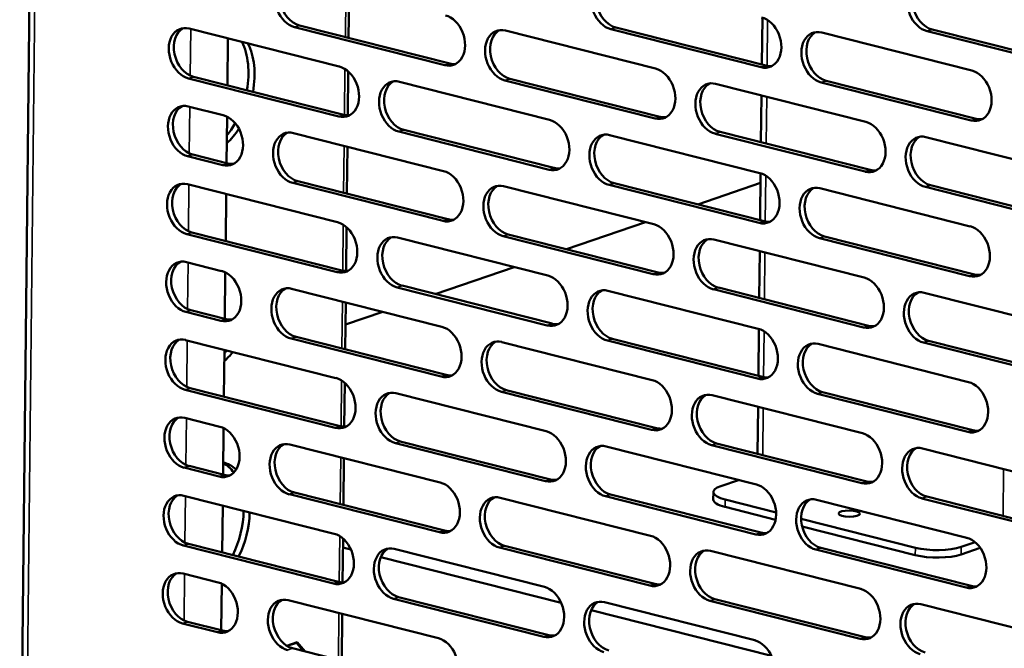
# Model space of a CAD drawing. Units: millimetres. Extents: x 82 to 7308, y 125 to 5125.
# Drawn here: x 6514 to 6665, y 3509 to 3606 of the extents above; entities that cross this region are included whole.
import ezdxf

# ---------------------------------------------------------------- set-up
doc = ezdxf.new("R2010")
doc.units = ezdxf.units.MM
doc.header["$LTSCALE"] = 25
doc.layers.add('Visible (ISO)', color=7, linetype='Continuous', lineweight=50)
doc.layers.add('Visible Narrow (ISO)', color=7, linetype='Continuous', lineweight=35)

msp = doc.modelspace()

# ---------------------------------------------------------------- linework, layer by layer
at = {"layer": 'Visible (ISO)'}
for p, q in [((6517.71, 3813.46), (6513.91, 3472.19)), ((6564.51, 3610.05), (6564.43, 3602.86)), ((6627.97, 3605.97), (6627.89, 3598.78)), ((6539.93, 3604.29), (6563, 3598.45)), ((6579.19, 3598.66), (6556.13, 3604.5)), ((6556.89, 3604.76), (6579.96, 3598.93)), ((6588.5, 3603.98), (6611.57, 3598.14)), ((6627.77, 3598.36), (6604.7, 3604.19)), ((6605.47, 3604.46), (6628.53, 3598.62)), ((6637.08, 3603.67), (6660.14, 3597.83)), ((6676.34, 3598.05), (6653.27, 3603.89)), ((6654.04, 3604.15), (6677.11, 3598.31)), ((6545.89, 3602.78), (6545.81, 3595.58)), ((6564.37, 3597.69), (6564.3, 3590.98)), ((6562.91, 3590.8), (6539.85, 3596.64)), ((6540.61, 3596.9), (6563.68, 3591.06)), ((6572.22, 3596.11), (6595.29, 3590.27)), ((6611.49, 3590.49), (6588.42, 3596.33)), ((6589.19, 3596.59), (6612.25, 3590.75)), ((6660.06, 3590.18), (6636.99, 3596.02)), ((6637.76, 3596.28), (6660.83, 3590.44)), ((6620.8, 3595.8), (6643.86, 3589.97)), ((6627.84, 3594.02), (6627.76, 3586.83)), ((6539.8, 3592.33), (6545.18, 3590.97)), ((6545.76, 3590.76), (6545.68, 3583.63)), ((6595.21, 3582.62), (6572.14, 3588.46)), ((6572.91, 3588.72), (6595.97, 3582.88)), ((6621.48, 3588.42), (6644.55, 3582.58)), ((6555.94, 3588.25), (6579.01, 3582.41)), ((6604.52, 3587.94), (6627.59, 3582.1)), ((6643.78, 3582.32), (6620.71, 3588.15)), ((6653.09, 3587.63), (6676.16, 3581.79)), ((6564.25, 3586.14), (6564.17, 3578.95)), ((6545.1, 3583.32), (6539.71, 3584.68)), ((6540.48, 3584.94), (6545.86, 3583.58)), ((6556.63, 3580.86), (6579.69, 3575.02)), ((6627.71, 3582.07), (6627.63, 3574.87)), ((6539.67, 3580.38), (6562.73, 3574.54)), ((6578.93, 3574.76), (6555.86, 3580.6)), ((6588.24, 3580.07), (6611.31, 3574.23)), ((6627.5, 3574.45), (6604.43, 3580.29)), ((6605.2, 3580.55), (6628.27, 3574.71)), ((6627.69, 3580.59), (6618.05, 3577.3)), ((6636.81, 3579.76), (6659.88, 3573.92)), ((6676.07, 3574.14), (6653.01, 3579.98)), ((6653.77, 3580.24), (6676.84, 3574.4)), ((6545.63, 3578.87), (6545.55, 3571.67)), ((6564.11, 3573.78), (6564.03, 3567.07)), ((6610.02, 3574.56), (6597.88, 3570.41)), ((6562.65, 3566.89), (6539.58, 3572.73)), ((6540.35, 3572.99), (6563.41, 3567.15)), ((6571.96, 3572.2), (6595.03, 3566.37)), ((6611.22, 3566.58), (6588.15, 3572.42)), ((6588.92, 3572.68), (6611.99, 3566.84)), ((6620.53, 3571.9), (6643.6, 3566.06)), ((6659.79, 3566.27), (6636.73, 3572.11)), ((6637.49, 3572.37), (6660.56, 3566.54)), ((6627.57, 3570.11), (6627.49, 3562.92)), ((6539.53, 3568.43), (6544.91, 3567.06)), ((6589.85, 3567.67), (6577.71, 3563.53)), ((6545.49, 3566.85), (6545.41, 3559.72)), ((6555.68, 3564.34), (6578.75, 3558.5)), ((6594.94, 3558.72), (6571.87, 3564.55)), ((6572.64, 3564.82), (6595.71, 3558.98)), ((6643.51, 3558.41), (6620.45, 3564.25)), ((6621.21, 3564.51), (6644.28, 3558.67)), ((6604.25, 3564.03), (6627.32, 3558.19)), ((6652.83, 3563.72), (6675.89, 3557.88)), ((6563.98, 3562.24), (6563.9, 3555.04)), ((6544.83, 3559.41), (6539.45, 3560.77)), ((6540.21, 3561.04), (6545.6, 3559.67)), ((6569.69, 3560.79), (6563.94, 3558.83)), ((6627.44, 3558.16), (6627.36, 3550.97)), ((6578.66, 3550.85), (6555.59, 3556.69)), ((6556.36, 3556.95), (6579.43, 3551.11)), ((6604.93, 3556.64), (6628, 3550.8)), ((6539.4, 3556.47), (6562.47, 3550.63)), ((6587.97, 3556.16), (6611.04, 3550.32)), ((6627.23, 3550.54), (6604.17, 3556.38)), ((6636.55, 3555.86), (6659.61, 3550.02)), ((6675.81, 3550.23), (6652.74, 3556.07)), ((6653.51, 3556.33), (6676.57, 3550.49)), ((6545.36, 3554.96), (6545.28, 3547.77)), ((6540.08, 3549.08), (6563.15, 3543.24)), ((6563.84, 3549.88), (6563.77, 3543.17)), ((6562.38, 3542.98), (6539.31, 3548.82)), ((6571.69, 3548.3), (6594.76, 3542.46)), ((6610.95, 3542.67), (6587.89, 3548.51)), ((6588.65, 3548.77), (6611.72, 3542.94)), ((6620.27, 3547.99), (6643.33, 3542.15)), ((6659.53, 3542.37), (6636.46, 3548.21)), ((6637.23, 3548.47), (6660.29, 3542.63)), ((6627.31, 3546.21), (6627.23, 3539.01)), ((6539.27, 3544.52), (6544.65, 3543.15)), ((6545.23, 3542.94), (6545.15, 3535.81)), ((6555.41, 3540.43), (6578.48, 3534.59)), ((6594.67, 3534.81), (6571.61, 3540.65)), ((6572.37, 3540.91), (6595.44, 3535.07)), ((6603.99, 3540.12), (6627.05, 3534.28)), ((6643.25, 3534.5), (6620.18, 3540.34)), ((6620.95, 3540.6), (6644.01, 3534.76)), ((6652.56, 3539.81), (6675.63, 3533.98)), ((6539.95, 3537.13), (6545.33, 3535.77)), ((6563.71, 3538.33), (6563.63, 3531.13)), ((6544.56, 3535.5), (6539.18, 3536.87)), ((6621.6, 3534.04), (6624.33, 3534.97)), ((6539.13, 3532.56), (6562.2, 3526.72)), ((6578.39, 3526.94), (6555.33, 3532.78)), ((6556.1, 3533.04), (6579.16, 3527.2)), ((6626.97, 3526.63), (6603.9, 3532.47)), ((6604.67, 3532.73), (6627.74, 3526.89)), ((6620.43, 3531.98), (6620.45, 3533.12)), ((6653.24, 3532.43), (6676.31, 3526.59)), ((6545.09, 3531.05), (6545.01, 3523.86)), ((6587.71, 3532.26), (6610.77, 3526.42)), ((6622.25, 3531.98), (6630.08, 3529.99)), ((6636.28, 3531.95), (6659.35, 3526.11)), ((6675.54, 3526.33), (6652.47, 3532.16)), ((6630, 3528.86), (6622.24, 3530.83)), ((6633.93, 3529.02), (6651.47, 3524.58)), ((6651.45, 3523.43), (6634.09, 3527.83)), ((6562.11, 3519.07), (6539.05, 3524.91)), ((6539.82, 3525.17), (6562.88, 3519.34)), ((6563.58, 3525.97), (6563.5, 3519.26)), ((6588.39, 3524.87), (6611.46, 3519.03)), ((6658.51, 3524.7), (6660.64, 3525.43)), ((6564.77, 3524.31), (6563.56, 3524.62)), ((6571.43, 3524.39), (6594.49, 3518.55)), ((6610.69, 3518.77), (6587.62, 3524.61)), ((6620, 3524.08), (6643.07, 3518.24)), ((6659.26, 3518.46), (6636.19, 3524.3)), ((6636.96, 3524.56), (6660.03, 3518.72)), ((6658.5, 3523.55), (6661.43, 3524.55)), ((6597.06, 3516.14), (6569.38, 3523.15)), ((6539, 3520.61), (6544.38, 3519.25)), ((6544.96, 3519.03), (6544.88, 3511.9)), ((6555.15, 3516.52), (6578.21, 3510.68)), ((6594.41, 3510.9), (6571.34, 3516.74)), ((6572.11, 3517), (6595.18, 3511.16)), ((6603.72, 3516.21), (6626.79, 3510.38)), ((6642.98, 3510.59), (6619.91, 3516.43)), ((6620.68, 3516.69), (6643.75, 3510.85)), ((6652.29, 3515.91), (6675.36, 3510.07)), ((6563.45, 3514.42), (6563.37, 3507.23)), ((6629.35, 3507.97), (6601.67, 3514.97)), ((6544.3, 3511.6), (6538.92, 3512.96)), ((6539.68, 3513.22), (6545.06, 3511.86)), ((6554.92, 3509.53), (6556.53, 3510.08)), ((6555, 3509.49), (6556.42, 3509.97)), ((6556.3, 3510), (6556.42, 3509.97)), ((6556.42, 3509.97), (6557.49, 3508.71)), ((6556.53, 3510.08), (6557.75, 3508.65)), ((6555.83, 3509.13), (6578.9, 3503.3))]:
    msp.add_line(p, q, dxfattribs=at)
for centre, major_axis, ratio, start_param, end_param in [((6556.17, 3608.33), (-1.29, 3.79), 0.737368, 5.835882, 8.977475), ((6556.94, 3608.59), (-1.29, 3.79), 0.737368, 0.137849, 2.694289), ((6604.74, 3608.02), (-1.29, 3.79), 0.737368, 5.835882, 8.977475), ((6605.51, 3608.28), (-1.29, 3.79), 0.737368, 0.137849, 2.694289), ((6653.31, 3607.71), (-1.29, 3.79), 0.737368, 5.835882, 8.977475), ((6654.08, 3607.97), (-1.29, 3.79), 0.737368, 0.137849, 2.694289), ((6579.24, 3602.49), (1.29, -3.79), 0.737368, 5.835882, 8.977475), ((6627.81, 3602.18), (1.29, -3.79), 0.737368, 5.835882, 8.977475), ((6539.89, 3600.46), (-1.29, 3.79), 0.737368, 5.835882, 8.977475), ((6540.66, 3600.72), (-1.29, 3.79), 0.737368, 0.137849, 2.694289), ((6588.46, 3600.15), (-1.29, 3.79), 0.737368, 5.835882, 8.977475), ((6589.23, 3600.42), (-1.29, 3.79), 0.737368, 0.137849, 2.694289), ((6637.04, 3599.85), (-1.29, 3.79), 0.737368, 5.835882, 8.977475), ((6637.8, 3600.11), (-1.29, 3.79), 0.737368, 0.137849, 2.694289), ((6542.66, 3595.12), (2.45, 9.69), 0.609034, 4.834372, 5.675932), ((6543.59, 3594.89), (-2.45, -9.69), 0.609034, 1.69278, 2.534339), ((6562.96, 3594.62), (1.29, -3.79), 0.737368, 5.835882, 8.977475), ((6580, 3602.75), (1.29, -3.79), 0.737368, 5.835882, 6.145336), ((6611.53, 3594.31), (1.29, -3.79), 0.737368, 5.835882, 8.977475), ((6628.58, 3602.44), (1.29, -3.79), 0.737368, 5.835882, 6.145336), ((6660.1, 3594.01), (1.29, -3.79), 0.737368, 5.835882, 8.977475), ((6572.18, 3592.29), (-1.29, 3.79), 0.737368, 5.835882, 8.977475), ((6572.95, 3592.55), (-1.29, 3.79), 0.737368, 0.137849, 2.694289), ((6620.76, 3591.98), (-1.29, 3.79), 0.737368, 5.835882, 8.977475), ((6621.52, 3592.24), (-1.29, 3.79), 0.737368, 0.137849, 2.694289), ((6539.76, 3588.51), (-1.29, 3.79), 0.737368, 5.835882, 8.977475), ((6540.52, 3588.77), (-1.29, 3.79), 0.737368, 0.137849, 2.694289), ((6545.14, 3587.15), (1.29, -3.79), 0.737368, 5.835882, 8.977475), ((6563.72, 3594.88), (1.29, -3.79), 0.737368, 5.835882, 6.145336), ((6595.25, 3586.45), (1.29, -3.79), 0.737368, 5.835882, 8.977475), ((6612.3, 3594.58), (1.29, -3.79), 0.737368, 5.835882, 6.145336), ((6643.82, 3586.14), (1.29, -3.79), 0.737368, 5.835882, 8.977475), ((6660.87, 3594.27), (1.29, -3.79), 0.737368, 5.835882, 6.145336), ((6543.59, 3594.89), (-2.45, -9.69), 0.609034, 0.733007, 1.067776), ((6542.66, 3595.12), (2.45, 9.69), 0.609034, 4.03505, 4.284244), ((6555.9, 3584.42), (-1.29, 3.79), 0.737368, 5.835882, 8.977475), ((6604.48, 3584.11), (-1.29, 3.79), 0.737368, 5.835882, 8.977475), ((6556.67, 3584.68), (-1.29, 3.79), 0.737368, 0.137849, 2.694289), ((6605.24, 3584.37), (-1.29, 3.79), 0.737368, 0.137849, 2.694289), ((6653.05, 3583.8), (-1.29, 3.79), 0.737368, 5.835882, 8.977475), ((6653.82, 3584.07), (-1.29, 3.79), 0.737368, 0.137849, 2.694289), ((6545.91, 3587.41), (1.29, -3.79), 0.737368, 5.835882, 6.145336), ((6578.97, 3578.58), (1.29, -3.79), 0.737368, 5.835882, 8.977475), ((6596.02, 3586.71), (1.29, -3.79), 0.737368, 5.835882, 6.145336), ((6644.59, 3586.4), (1.29, -3.79), 0.737368, 5.835882, 6.145336), ((6539.62, 3576.55), (-1.29, 3.79), 0.737368, 5.835882, 8.977475), ((6627.54, 3578.27), (1.29, -3.79), 0.737368, 5.835882, 8.977475), ((6540.39, 3576.82), (-1.29, 3.79), 0.737368, 0.137849, 2.694289), ((6588.2, 3576.25), (-1.29, 3.79), 0.737368, 5.835882, 8.977475), ((6588.96, 3576.51), (-1.29, 3.79), 0.737368, 0.137849, 2.694289), ((6636.77, 3575.94), (-1.29, 3.79), 0.737368, 5.835882, 8.977475), ((6637.54, 3576.2), (-1.29, 3.79), 0.737368, 0.137849, 2.694289), ((6579.74, 3578.84), (1.29, -3.79), 0.737368, 5.835882, 6.145336), ((6562.69, 3570.71), (1.29, -3.79), 0.737368, 5.835882, 8.977475), ((6611.26, 3570.41), (1.29, -3.79), 0.737368, 5.835882, 8.977475), ((6628.31, 3578.54), (1.29, -3.79), 0.737368, 5.835882, 6.145336), ((6659.84, 3570.1), (1.29, -3.79), 0.737368, 5.835882, 8.977475), ((6571.92, 3568.38), (-1.29, 3.79), 0.737368, 5.835882, 8.977475), ((6572.68, 3568.64), (-1.29, 3.79), 0.737368, 0.137849, 2.694289), ((6620.49, 3568.07), (-1.29, 3.79), 0.737368, 5.835882, 8.977475), ((6621.26, 3568.33), (-1.29, 3.79), 0.737368, 0.137849, 2.694289), ((6539.49, 3564.6), (-1.29, 3.79), 0.737368, 5.835882, 8.977475), ((6540.26, 3564.86), (-1.29, 3.79), 0.737368, 0.137849, 2.694289), ((6544.87, 3563.24), (1.29, -3.79), 0.737368, 5.835882, 8.977475), ((6563.46, 3570.98), (1.29, -3.79), 0.737368, 5.835882, 6.145336), ((6594.98, 3562.54), (1.29, -3.79), 0.737368, 5.835882, 8.977475), ((6612.03, 3570.67), (1.29, -3.79), 0.737368, 5.835882, 6.145336), ((6643.56, 3562.23), (1.29, -3.79), 0.737368, 5.835882, 8.977475), ((6660.6, 3570.36), (1.29, -3.79), 0.737368, 5.835882, 6.145336), ((6555.64, 3560.51), (-1.29, 3.79), 0.737368, 5.835882, 8.977475), ((6556.4, 3560.77), (-1.29, 3.79), 0.737368, 0.137849, 2.694289), ((6604.21, 3560.2), (-1.29, 3.79), 0.737368, 5.835882, 8.977475), ((6652.78, 3559.9), (-1.29, 3.79), 0.737368, 5.835882, 8.977475), ((6604.98, 3560.47), (-1.29, 3.79), 0.737368, 0.137849, 2.694289), ((6653.55, 3560.16), (-1.29, 3.79), 0.737368, 0.137849, 2.694289), ((6545.64, 3563.5), (1.29, -3.79), 0.737368, 5.835882, 6.145336), ((6578.7, 3554.67), (1.29, -3.79), 0.737368, 5.835882, 8.977475), ((6595.75, 3562.8), (1.29, -3.79), 0.737368, 5.835882, 6.145336), ((6627.28, 3554.37), (1.29, -3.79), 0.737368, 5.835882, 8.977475), ((6644.32, 3562.49), (1.29, -3.79), 0.737368, 5.835882, 6.145336), ((6539.36, 3552.65), (-1.29, 3.79), 0.737368, 5.835882, 8.977475), ((6587.93, 3552.34), (-1.29, 3.79), 0.737368, 5.835882, 8.977475), ((6540.12, 3552.91), (-1.29, 3.79), 0.737368, 0.137849, 2.694289), ((6588.7, 3552.6), (-1.29, 3.79), 0.737368, 0.137849, 2.694289), ((6636.5, 3552.03), (-1.29, 3.79), 0.737368, 5.835882, 8.977475), ((6637.27, 3552.29), (-1.29, 3.79), 0.737368, 0.137849, 2.694289), ((6543.21, 3561.42), (-2.45, -9.69), 0.609034, 0.733007, 0.960271), ((6542.29, 3561.65), (2.45, 9.69), 0.609034, 4.03505, 4.101864), ((6562.42, 3546.81), (1.29, -3.79), 0.737368, 5.835882, 8.977475), ((6579.47, 3554.94), (1.29, -3.79), 0.737368, 5.835882, 6.145336), ((6628.04, 3554.63), (1.29, -3.79), 0.737368, 5.835882, 6.145336), ((6611, 3546.5), (1.29, -3.79), 0.737368, 5.835882, 8.977475), ((6659.57, 3546.19), (1.29, -3.79), 0.737368, 5.835882, 8.977475), ((6571.65, 3544.47), (-1.29, 3.79), 0.737368, 5.835882, 8.977475), ((6572.42, 3544.73), (-1.29, 3.79), 0.737368, 0.137849, 2.694289), ((6620.22, 3544.16), (-1.29, 3.79), 0.737368, 5.835882, 8.977475), ((6620.99, 3544.43), (-1.29, 3.79), 0.737368, 0.137849, 2.694289), ((6539.22, 3540.69), (-1.29, 3.79), 0.737368, 5.835882, 8.977475), ((6539.99, 3540.95), (-1.29, 3.79), 0.737368, 0.137849, 2.694289), ((6544.61, 3539.33), (1.29, -3.79), 0.737368, 5.835882, 8.977475), ((6563.19, 3547.07), (1.29, -3.79), 0.737368, 5.835882, 6.145336), ((6594.72, 3538.63), (1.29, -3.79), 0.737368, 5.835882, 8.977475), ((6611.76, 3546.76), (1.29, -3.79), 0.737368, 5.835882, 6.145336), ((6643.29, 3538.32), (1.29, -3.79), 0.737368, 5.835882, 8.977475), ((6660.34, 3546.45), (1.29, -3.79), 0.737368, 5.835882, 6.145336), ((6555.37, 3536.6), (-1.29, 3.79), 0.737368, 5.835882, 8.977475), ((6556.14, 3536.87), (-1.29, 3.79), 0.737368, 0.137849, 2.694289), ((6603.94, 3536.3), (-1.29, 3.79), 0.737368, 5.835882, 8.977475), ((6604.71, 3536.56), (-1.29, 3.79), 0.737368, 0.137849, 2.694289), ((6652.52, 3535.99), (-1.29, 3.79), 0.737368, 5.835882, 8.977475), ((6653.28, 3536.25), (-1.29, 3.79), 0.737368, 0.137849, 2.694289), ((6542.84, 3527.95), (2.45, 9.69), 0.609034, 5.938572, 6.304699), ((6541.92, 3528.18), (2.45, 9.69), 0.609034, 5.808812, 6.144248), ((6545.37, 3539.59), (1.29, -3.79), 0.737368, 5.835882, 6.145336), ((6578.44, 3530.77), (1.29, -3.79), 0.737368, 5.835882, 8.977475), ((6595.48, 3538.89), (1.29, -3.79), 0.737368, 5.835882, 6.145336), ((6625.45, 3533.07), (-5, 0.06), 0.292174, 5.592816, 7.163612), ((6627.01, 3530.46), (1.29, -3.79), 0.737368, 5.835882, 8.977475), ((6644.06, 3538.59), (1.29, -3.79), 0.737368, 5.835882, 6.145336), ((6539.09, 3528.74), (-1.29, 3.79), 0.737368, 5.835882, 8.977475), ((6539.86, 3529), (-1.29, 3.79), 0.737368, 0.137849, 2.694289), ((6587.66, 3528.43), (-1.29, 3.79), 0.737368, 5.835882, 8.977475), ((6588.43, 3528.69), (-1.29, 3.79), 0.737368, 0.137849, 2.694289), ((6625.43, 3531.92), (-5, 0.06), 0.292174, 0, 0.880427), ((6636.24, 3528.12), (-1.29, 3.79), 0.737368, 5.835882, 8.977475), ((6637, 3528.38), (-1.29, 3.79), 0.737368, 0.137849, 2.694289), ((6541.92, 3528.18), (2.45, 9.69), 0.609034, 4.362113, 5.076779), ((6542.84, 3527.95), (-2.45, -9.69), 0.609034, 1.22052, 1.935186), ((6562.16, 3522.9), (1.29, -3.79), 0.737368, 5.835882, 8.977475), ((6579.2, 3531.03), (1.29, -3.79), 0.737368, 5.835882, 6.145336), ((6610.73, 3522.59), (1.29, -3.79), 0.737368, 5.835882, 8.977475), ((6627.78, 3530.72), (1.29, -3.79), 0.737368, 5.835882, 6.145336), ((6659.3, 3522.28), (1.29, -3.79), 0.737368, 5.835882, 8.977475), ((6571.38, 3520.56), (-1.29, 3.79), 0.737368, 5.835882, 8.977475), ((6572.15, 3520.83), (-1.29, 3.79), 0.737368, 0.137849, 2.694289), ((6619.96, 3520.26), (-1.29, 3.79), 0.737368, 5.835882, 8.977475), ((6620.72, 3520.52), (-1.29, 3.79), 0.737368, 0.137849, 2.694289), ((6654.65, 3524.52), (5, -0.06), 0.292174, 4.02202, 5.592816), ((6654.66, 3525.67), (-5, 0.06), 0.292174, 0.880427, 2.451223), ((6538.96, 3516.78), (-1.29, 3.79), 0.737368, 5.835882, 8.977475), ((6539.72, 3517.05), (-1.29, 3.79), 0.737368, 0.137849, 2.694289), ((6544.34, 3515.42), (1.29, -3.79), 0.737368, 5.835882, 8.977475), ((6562.92, 3523.16), (1.29, -3.79), 0.737368, 5.835882, 6.145336), ((6611.5, 3522.85), (1.29, -3.79), 0.737368, 5.835882, 6.145336), ((6594.45, 3514.73), (1.29, -3.79), 0.737368, 5.835882, 8.977475), ((6643.02, 3514.42), (1.29, -3.79), 0.737368, 5.835882, 8.977475), ((6660.07, 3522.55), (1.29, -3.79), 0.737368, 5.835882, 6.145336), ((6555.1, 3512.7), (-1.29, 3.79), 0.737368, 5.835882, 8.977475), ((6555.87, 3512.96), (-1.29, 3.79), 0.737368, 0.137849, 2.694289), ((6603.68, 3512.39), (-1.29, 3.79), 0.737368, 5.835882, 8.977475), ((6604.44, 3512.65), (-1.29, 3.79), 0.737368, 0.137849, 2.694289), ((6652.25, 3512.08), (-1.29, 3.79), 0.737368, 5.835882, 8.977475), ((6653.02, 3512.34), (-1.29, 3.79), 0.737368, 0.137849, 2.694289), ((6545.11, 3515.68), (1.29, -3.79), 0.737368, 5.835882, 6.145336), ((6578.17, 3506.86), (1.29, -3.79), 0.737368, 5.835882, 8.977475), ((6595.22, 3514.99), (1.29, -3.79), 0.737368, 5.835882, 6.145336), ((6626.74, 3506.55), (1.29, -3.79), 0.737368, 5.835882, 8.977475), ((6643.79, 3514.68), (1.29, -3.79), 0.737368, 5.835882, 6.145336)]:
    msp.add_ellipse(centre, major_axis=major_axis, ratio=ratio, start_param=start_param, end_param=end_param, dxfattribs=at)
msp.add_ellipse((6641.33, 3529.81), major_axis=(1.65, -0.02), ratio=0.292174, dxfattribs=at)
at = {"layer": 'Visible Narrow (ISO)'}
for p, q in [((6518.5, 3812.21), (6514.72, 3472.42)), ((6563.93, 3602.98), (6564.01, 3610.18)), ((6628.69, 3598.58), (6628.77, 3605.6)), ((6540.18, 3604.22), (6540.1, 3597.08)), ((6556.13, 3604.5), (6556.89, 3604.76)), ((6604.7, 3604.19), (6605.47, 3604.46)), ((6653.27, 3603.89), (6654.04, 3604.15)), ((6563.8, 3591.03), (6563.87, 3598.07)), ((6579.19, 3598.66), (6579.96, 3598.93)), ((6627.77, 3598.36), (6628.53, 3598.62)), ((6539.85, 3596.64), (6540.61, 3596.9)), ((6588.42, 3596.33), (6589.19, 3596.59)), ((6636.99, 3596.02), (6637.76, 3596.28)), ((6628.55, 3586.62), (6628.64, 3593.82)), ((6540.04, 3592.27), (6539.96, 3585.13)), ((6562.91, 3590.8), (6563.68, 3591.06)), ((6611.49, 3590.49), (6612.25, 3590.75)), ((6660.06, 3590.18), (6660.83, 3590.44)), ((6572.14, 3588.46), (6572.91, 3588.72)), ((6620.71, 3588.15), (6621.48, 3588.42)), ((6563.66, 3579.08), (6563.74, 3586.27)), ((6539.71, 3584.68), (6540.48, 3584.94)), ((6545.1, 3583.32), (6545.86, 3583.58)), ((6595.21, 3582.62), (6595.97, 3582.88)), ((6643.78, 3582.32), (6644.55, 3582.58)), ((6555.86, 3580.6), (6556.63, 3580.86)), ((6628.42, 3574.68), (6628.5, 3581.69)), ((6539.91, 3580.32), (6539.83, 3573.18)), ((6604.43, 3580.29), (6605.2, 3580.55)), ((6653.01, 3579.98), (6653.77, 3580.24)), ((6578.93, 3574.76), (6579.69, 3575.02)), ((6563.53, 3567.12), (6563.61, 3574.16)), ((6627.5, 3574.45), (6628.27, 3574.71)), ((6539.58, 3572.73), (6540.35, 3572.99)), ((6588.15, 3572.42), (6588.92, 3572.68)), ((6636.73, 3572.11), (6637.49, 3572.37)), ((6628.29, 3562.72), (6628.37, 3569.91)), ((6539.78, 3568.36), (6539.7, 3561.22)), ((6562.65, 3566.89), (6563.41, 3567.15)), ((6611.22, 3566.58), (6611.99, 3566.84)), ((6659.79, 3566.27), (6660.56, 3566.54)), ((6571.87, 3564.55), (6572.64, 3564.82)), ((6620.45, 3564.25), (6621.21, 3564.51)), ((6563.4, 3555.17), (6563.48, 3562.36)), ((6539.45, 3560.77), (6540.21, 3561.04)), ((6544.83, 3559.41), (6545.6, 3559.67)), ((6594.94, 3558.72), (6595.71, 3558.98)), ((6643.51, 3558.41), (6644.28, 3558.67)), ((6555.59, 3556.69), (6556.36, 3556.95)), ((6604.17, 3556.38), (6604.93, 3556.64)), ((6628.16, 3550.77), (6628.23, 3557.79)), ((6539.65, 3556.41), (6539.57, 3549.27)), ((6652.74, 3556.07), (6653.51, 3556.33)), ((6578.66, 3550.85), (6579.43, 3551.11)), ((6627.23, 3550.54), (6628, 3550.8)), ((6539.31, 3548.82), (6540.08, 3549.08)), ((6563.26, 3543.22), (6563.34, 3550.25)), ((6587.89, 3548.51), (6588.65, 3548.77)), ((6636.46, 3548.21), (6637.23, 3548.47)), ((6628.02, 3538.81), (6628.1, 3546.01)), ((6539.51, 3544.46), (6539.43, 3537.31)), ((6562.38, 3542.98), (6563.15, 3543.24)), ((6610.95, 3542.67), (6611.72, 3542.94)), ((6659.53, 3542.37), (6660.29, 3542.63)), ((6571.61, 3540.65), (6572.37, 3540.91)), ((6620.18, 3540.34), (6620.95, 3540.6)), ((6563.13, 3531.26), (6563.21, 3538.46)), ((6539.18, 3536.87), (6539.95, 3537.13)), ((6544.56, 3535.5), (6545.33, 3535.77)), ((6664.93, 3529.47), (6665.01, 3536.66)), ((6594.67, 3534.81), (6595.44, 3535.07)), ((6643.25, 3534.5), (6644.01, 3534.76)), ((6539.38, 3532.5), (6539.3, 3525.36)), ((6555.33, 3532.78), (6556.1, 3533.04)), ((6603.9, 3532.47), (6604.67, 3532.73)), ((6652.47, 3532.16), (6653.24, 3532.43)), ((6622.25, 3531.98), (6622.24, 3530.83)), ((6563, 3519.31), (6563.08, 3526.34)), ((6578.39, 3526.94), (6579.16, 3527.2)), ((6626.97, 3526.63), (6627.74, 3526.89)), ((6539.05, 3524.91), (6539.82, 3525.17)), ((6587.62, 3524.61), (6588.39, 3524.87)), ((6636.19, 3524.3), (6636.96, 3524.56)), ((6651.47, 3524.58), (6651.45, 3523.43)), ((6658.5, 3523.55), (6658.51, 3524.7)), ((6539.25, 3520.55), (6539.17, 3513.41)), ((6562.11, 3519.07), (6562.88, 3519.34)), ((6610.69, 3518.77), (6611.46, 3519.03)), ((6659.26, 3518.46), (6660.03, 3518.72)), ((6571.34, 3516.74), (6572.11, 3517)), ((6619.91, 3516.43), (6620.68, 3516.69)), ((6562.87, 3507.35), (6562.95, 3514.55)), ((6538.92, 3512.96), (6539.68, 3513.22)), ((6544.3, 3511.6), (6545.06, 3511.86)), ((6594.41, 3510.9), (6595.18, 3511.16)), ((6642.98, 3510.59), (6643.75, 3510.85)), ((6555.06, 3508.87), (6555.83, 3509.13))]:
    msp.add_line(p, q, dxfattribs=at)

doc.saveas('drawing.dxf')
